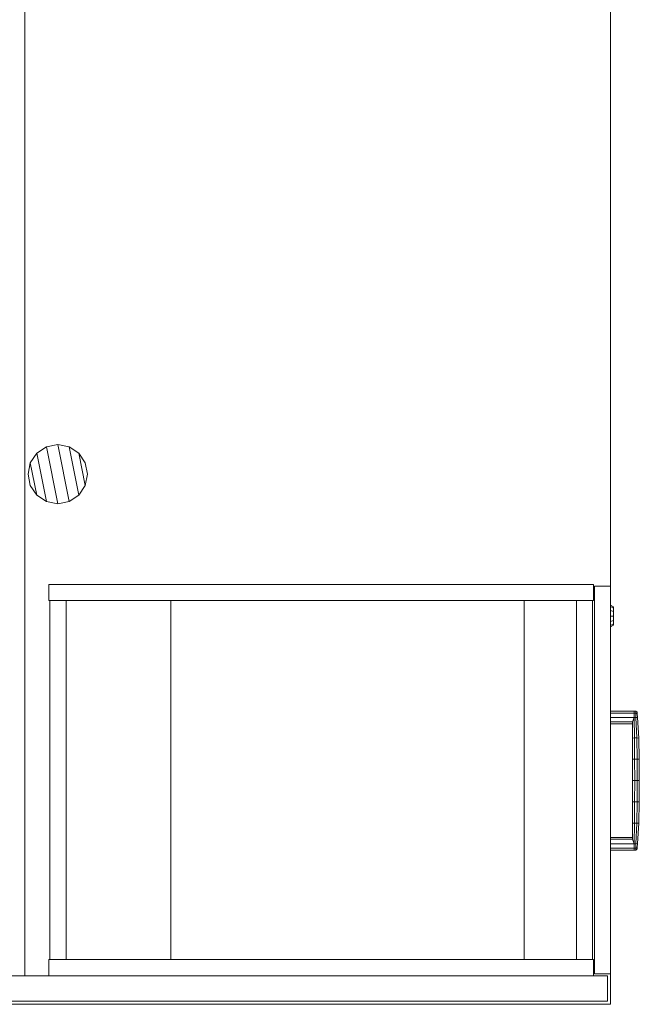
# Model space of a CAD drawing. Units: inches. Extents: x -3292 to -2917, y -3937 to -3859.
# Drawn here: x -2976 to -2952, y -3937 to -3898 of the extents above; entities that cross this region are included whole.
import ezdxf

# ---------------------------------------------------------------- set-up
doc = ezdxf.new("R2010")
doc.units = ezdxf.units.IN
doc.header["$LTSCALE"] = 96
doc.header["$MEASUREMENT"] = 0
for name, color, linetype in [('AFUFR-3-BSPT', 4, 'Continuous'), ('AFUFR-3-EDLM', 15, 'Continuous'), ('AFUFR-3-GCPL', 19, 'Continuous'), ('AFUFR-3-TPLM', 15, 'Continuous'), ('AFUPD-3-CSLM', 15, 'Continuous'), ('AFUPD-3-DWLM', 15, 'Continuous'), ('AFUPD-3-LKCH', 4, 'Continuous'), ('AFUPD-3-PLCH', 4, 'Continuous'), ('INR-CASEGD-T', 2, 'Continuous'), ('INR-PED-T', 6, 'Continuous')]:
    doc.layers.add(name, color=color, linetype=linetype)
doc.styles.get("Standard").update_dxf_attribs({"font": 'arial.ttf'})

# ---------------------------------------------------------------- blocks, each defined once
blk = doc.blocks.new('3_ZFSR2442-F-EP')
at = {"layer": 'INR-CASEGD-T', "linetype": 'Continuous', "lineweight": 0, "flags": 1}
for tag, height in [('CAPTG', 2.5), ('CAPPN', 0.001), ('CAPMG', 0.001), ('CAPMC', 0.001), ('CAPQT', 0.001), ('CAPDH', 0.001), ('CAPGC', 0.001)]:
    blk.add_attdef(tag, (0, 0), '', height=height, dxfattribs=at)
at = {"layer": 'AFUFR-3-BSPT', "linetype": 'Continuous', "lineweight": 0}
mesh = blk.add_polyface(dxfattribs=at)
corners = [(-41.88, -23.88, 28), (-40.869, -23.88, 28), (-40.869, -23.88), (-41.88, -23.88), (-40.869, -0.12), (-40.869, -0.12, 28), (-41.88, -0.12, 28), (-41.88, -0.12)]
mesh.append_faces([[corners[k] for k in face] for face in [(0, 1, 2, 3), (4, 2, 1, 5), (6, 0, 3, 7), (7, 4, 5, 6), (4, 7, 3, 2)]])
mesh = blk.add_polyface(dxfattribs=at)
corners = [(0.12, -0.16, 28), (-40.869, -0.16, 28), (-40.869, -0.16), (0.12, -0.16), (0.12, -0.8), (-40.869, -0.8), (-40.869, -0.8, 28), (0.12, -0.8, 28)]
mesh.append_faces([[corners[k] for k in face] for face in [(0, 1, 2, 3), (4, 5, 6, 7), (2, 5, 4, 3), (0, 7, 6, 1), (7, 0, 3, 4)]])
at = {"layer": 'AFUFR-3-EDLM', "linetype": 'Continuous', "lineweight": 0}
mesh = blk.add_polyface(dxfattribs=at)
corners = [(-42, 0, 29), (-42, -24, 29), (-42, -24, 28), (-42, 0, 28), (0, -24, 29), (0, -24, 28), (0, 0, 29), (0, 0, 28)]
mesh.append_faces([[corners[k] for k in face] for face in [(0, 1, 2, 3), (1, 4, 5, 2), (6, 0, 3, 7), (4, 6, 7, 5)]])
at = {"layer": 'AFUFR-3-GCPL', "linetype": 'Continuous', "lineweight": 0}
mesh = blk.add_polyface(dxfattribs=at)
corners = [(-21, -0.926, 29), (-21.45, -1.015, 29), (-21.45, -1.015, 29.062), (-21, -0.926, 29.062), (-21.831, -2.932, 29.062), (-21.45, -3.187, 29.062), (-20.169, -2.932, 29.062), (-19.914, -2.551, 29.062), (-20.169, -2.932, 29), (-19.914, -2.551, 29), (-22.175, -2.101, 29.062), (-22.086, -2.551, 29.062), (-19.825, -2.101, 29.062), (-19.914, -1.651, 29.062), (-19.914, -1.651, 29), (-20.169, -1.27, 29), (-20.169, -1.27, 29.062), (-22.086, -1.651, 29.062), (-21.831, -1.27, 29.062), (-20.55, -1.015, 29.062), (-21.831, -1.27, 29), (-22.086, -1.651, 29), (-22.086, -2.551, 29), (-21.831, -2.932, 29), (-22.175, -2.101, 29), (-20.55, -1.015, 29), (-21, -3.276, 29.062), (-20.55, -3.187, 29.062), (-21, -3.276, 29), (-20.55, -3.187, 29), (-21.45, -3.187, 29), (-19.825, -2.101, 29)]
mesh.append_faces([[corners[k] for k in face] for face in [(0, 1, 2, 3), (8, 9, 7, 6), (14, 15, 16, 13), (20, 21, 17, 18), (22, 23, 4, 11), (21, 24, 10, 17), (24, 22, 11, 10), (1, 20, 18, 2), (15, 25, 19, 16), (25, 0, 3, 19), (28, 29, 27, 26), (29, 8, 6, 27), (23, 30, 5, 4), (30, 28, 26, 5), (31, 14, 13, 12), (9, 31, 12, 7)]])
mesh.append_faces([[corners[k] for k in face] for face in [(6, 5, 26, 27)]], dxfattribs={"vtx0": -1})
mesh.append_faces([[corners[k] for k in face] for face in [(4, 5, 6, 7), (10, 11, 12, 13), (13, 16, 17, 10), (7, 12, 11, 4), (18, 17, 16, 19)]], dxfattribs={"vtx1": -1, "vtx3": -1})
mesh.append_faces([[corners[k] for k in face] for face in [(19, 3, 2, 18)]], dxfattribs={"vtx3": -1})
at = {"layer": 'AFUFR-3-TPLM', "linetype": 'Continuous', "lineweight": 0}
mesh = blk.add_polyface(dxfattribs=at)
corners = [(0, -24, 29), (0, 0, 29), (-42, 0, 29), (-42, -24, 29)]
mesh.append_faces([[corners[k] for k in face] for face in [(0, 1, 2, 3)]])
mesh = blk.add_polyface(dxfattribs=at)
corners = [(0, -24, 28), (0, 0, 28), (-42, 0, 28), (-42, -24, 28)]
mesh.append_faces([[corners[k] for k in face] for face in [(0, 1, 2, 3)]])
blk = doc.blocks.new('3_ZFP6612')
at = {"layer": 'INR-PED-T', "linetype": 'Continuous', "lineweight": 0, "flags": 1}
for tag, height in [('CAPTG', 2.5), ('CAPPN', 0.001), ('CAPMG', 0.001), ('CAPMC', 0.001), ('CAPQT', 0.001), ('CAPDH', 0.001), ('CAPGC', 0.001)]:
    blk.add_attdef(tag, (0, 0), '', height=height, dxfattribs=at)
at = {"layer": 'AFUPD-3-CSLM', "linetype": 'Continuous', "lineweight": 0}
mesh = blk.add_polyface(dxfattribs=at)
corners = [(0, 0.671, 28), (0.64, 0.671, 28), (0.64, 0.671), (0, 0.671), (0, 22.25, 28), (0, 22.25), (0.64, 22.25), (0.64, 22.25, 28)]
mesh.append_faces([[corners[k] for k in face] for face in [(0, 1, 2, 3), (4, 0, 3, 5), (5, 6, 7, 4), (6, 5, 3, 2), (6, 2, 1, 7), (4, 7, 1, 0)]])
mesh = blk.add_polyface(dxfattribs=at)
corners = [(15.5, 22.25, 28), (14.86, 22.25, 28), (14.86, 22.25), (15.5, 22.25), (15.5, 0.671, 28), (15.5, 0.671), (14.86, 0.671), (14.86, 0.671, 28)]
mesh.append_faces([[corners[k] for k in face] for face in [(0, 1, 2, 3), (4, 0, 3, 5), (5, 6, 7, 4), (6, 5, 3, 2), (6, 2, 1, 7), (4, 7, 1, 0)]])
mesh = blk.add_polyface(dxfattribs=at)
corners = [(14.86, 22.21, 28), (0.64, 22.21, 28), (0.64, 22.21), (14.86, 22.21), (14.86, 21.57), (0.64, 21.57), (0.64, 21.57, 28), (14.86, 21.57, 28)]
mesh.append_faces([[corners[k] for k in face] for face in [(0, 1, 2, 3), (4, 5, 6, 7), (2, 5, 4, 3), (0, 7, 6, 1)]])
mesh = blk.add_polyface(dxfattribs=at)
corners = [(14.86, 0.711, 3.625), (0.64, 0.711, 3.625), (0.64, 0.711), (14.86, 0.711), (14.86, 1.351), (0.64, 1.351), (0.64, 1.351, 3.625), (14.86, 1.351, 3.625), (0.64, 21.57, 3.625), (14.86, 21.57, 3.625)]
mesh.append_faces([[corners[k] for k in face] for face in [(0, 1, 2, 3), (4, 5, 6, 7), (2, 5, 4, 3), (0, 7, 6, 1), (8, 6, 7, 9)]])
mesh = blk.add_polyface(dxfattribs=at)
corners = [(14.86, 17.421, 28), (0.64, 17.421, 28), (0.64, 3.421, 28), (14.86, 3.421, 28), (14.86, 3.421, 27.36), (0.64, 3.421, 27.36), (0.64, 17.421, 27.36), (14.86, 17.421, 27.36)]
mesh.append_faces([[corners[k] for k in face] for face in [(0, 1, 2, 3), (4, 5, 6, 7), (2, 5, 4, 3), (0, 7, 6, 1)]])
at = {"layer": 'AFUPD-3-DWLM', "linetype": 'Continuous', "lineweight": 0}
mesh = blk.add_polyface(dxfattribs=at)
corners = [(0.07, 0, 27.88), (0.07, 0.631, 27.88), (0.07, 0.631, 21.884), (0.07, 0, 21.884), (15.43, 0, 21.884), (15.43, 0.631, 21.884), (15.43, 0.631, 27.88), (15.43, 0, 27.88)]
mesh.append_faces([[corners[k] for k in face] for face in [(0, 1, 2, 3), (4, 5, 6, 7), (1, 0, 7, 6), (0, 3, 4, 7), (6, 5, 2, 1), (3, 2, 5, 4)]])
mesh = blk.add_polyface(dxfattribs=at)
corners = [(0.07, 0, 15.649), (0.07, 0, 3.538), (15.43, 0, 3.538), (15.43, 0, 15.649), (15.43, 0.631, 15.649), (15.43, 0.631, 3.538), (0.07, 0.631, 3.538), (0.07, 0.631, 15.649)]
mesh.append_faces([[corners[k] for k in face] for face in [(0, 1, 2, 3), (4, 5, 6, 7), (2, 5, 4, 3), (0, 7, 6, 1), (7, 0, 3, 4), (1, 6, 5, 2)]])
mesh = blk.add_polyface(dxfattribs=at)
corners = [(0.07, 0, 21.764), (0.07, 0, 15.769), (15.43, 0, 15.769), (15.43, 0, 21.764), (15.43, 0.631, 21.764), (15.43, 0.631, 15.769), (0.07, 0.631, 15.769), (0.07, 0.631, 21.764)]
mesh.append_faces([[corners[k] for k in face] for face in [(0, 1, 2, 3), (4, 5, 6, 7), (2, 5, 4, 3), (0, 7, 6, 1), (1, 6, 5, 2), (7, 0, 3, 4)]])
at = {"layer": 'AFUPD-3-LKCH', "linetype": 'Continuous', "lineweight": 0}
mesh = blk.add_polyface(dxfattribs=at)
corners = [(14.613, -0.126, 27.19), (14.564, -0.126, 27.372), (14.625, 0, 27.407), (14.683, 0, 27.19), (14.432, -0.126, 27.504), (14.467, 0, 27.565), (14.25, -0.126, 27.553), (14.25, 0, 27.623), (14.068, -0.126, 27.504), (14.033, 0, 27.565), (13.936, -0.126, 27.372), (13.875, 0, 27.407), (13.887, -0.126, 27.19), (13.817, 0, 27.19), (13.936, -0.126, 27.008), (13.875, 0, 26.973), (14.068, -0.126, 26.876), (14.033, 0, 26.815), (14.25, -0.126, 26.827), (14.25, 0, 26.757), (14.432, -0.126, 26.876), (14.467, 0, 26.815), (14.564, -0.126, 27.008), (14.625, 0, 26.973)]
mesh.append_faces([[corners[k] for k in face] for face in [(0, 1, 2, 3), (1, 4, 5, 2), (4, 6, 7, 5), (6, 8, 9, 7), (8, 10, 11, 9), (10, 12, 13, 11), (12, 14, 15, 13), (14, 16, 17, 15), (16, 18, 19, 17), (18, 20, 21, 19), (20, 22, 23, 21), (22, 0, 3, 23)]])
mesh.append_faces([[corners[k] for k in face] for face in [(4, 1, 12, 10), (14, 12, 1, 0), (0, 22, 16, 14)]], dxfattribs={"vtx1": -1, "vtx3": -1})
mesh.append_faces([[corners[k] for k in face] for face in [(20, 18, 16, 22)]], dxfattribs={"vtx2": -1})
mesh.append_faces([[corners[k] for k in face] for face in [(10, 8, 6, 4)]], dxfattribs={"vtx3": -1})
at = {"layer": 'AFUPD-3-PLCH', "linetype": 'Continuous', "lineweight": 0}
mesh = blk.add_polyface(dxfattribs=at)
corners = [(6.041, -0.952, 12.741), (6.044, -0.875, 12.785), (6.887, -0.875, 12.732), (6.885, -0.958, 12.687), (6.041, -1.04, 12.741), (6.885, -1.052, 12.687), (6.044, -1.117, 12.785), (6.887, -1.136, 12.732), (6.885, -0.958, 13.457), (6.887, -0.875, 13.412), (6.044, -0.875, 13.359), (6.041, -0.952, 13.403), (6.885, -1.052, 13.457), (6.041, -1.04, 13.403), (6.887, -1.136, 13.412), (6.044, -1.117, 13.359), (5.407, 0, 12.895), (5.48, 0, 13.072), (5.48, -0.875, 13.072), (5.407, -0.875, 12.895), (5.23, 0, 12.822), (5.23, -0.937, 12.822), (5.054, 0, 12.895), (5.054, -0.934, 12.895), (4.98, 0, 13.072), (4.98, -0.933, 13.072), (5.054, 0, 13.249), (5.054, -0.934, 13.249), (5.23, 0, 13.322), (5.23, -0.937, 13.322), (5.407, 0, 13.249), (5.407, -0.875, 13.249), (5.407, -0.875, 13.295), (5.23, -1.01, 13.322), (5.236, -1.072, 13.278), (5.407, -0.875, 12.849), (5.23, -1.01, 12.822), (5.236, -1.072, 12.866), (5.087, -1.064, 13.219), (5.087, -1.064, 12.925), (5.054, -1.005, 13.249), (5.054, -1.005, 12.895), (5.025, -1.061, 13.072), (4.98, -1.002, 13.072), (7.73, -1.057, 12.669), (7.73, -0.961, 12.669), (8.576, -0.958, 12.687), (8.576, -1.052, 12.687), (7.73, -0.875, 12.714), (8.574, -0.875, 12.732), (7.73, -1.143, 12.714), (8.574, -1.136, 12.732), (8.576, -1.052, 13.457), (8.576, -0.958, 13.457), (7.73, -0.961, 13.475), (7.73, -1.057, 13.475), (8.574, -1.136, 13.412), (7.73, -1.143, 13.43), (8.574, -0.875, 13.412), (7.73, -0.875, 13.43), (9.416, -1.117, 13.359), (9.42, -1.04, 13.403), (9.42, -0.952, 13.403), (9.416, -0.875, 13.359), (9.416, -0.875, 12.785), (9.42, -0.952, 12.741), (9.42, -1.04, 12.741), (9.416, -1.117, 12.785), (10.225, -1.072, 13.278), (10.23, -1.01, 13.322), (10.23, -0.937, 12.822), (10.054, -0.875, 12.895), (10.054, 0, 12.895), (10.23, 0, 12.822), (10.407, -0.934, 12.895), (10.407, 0, 12.895), (10.054, -0.875, 13.249), (10.23, -0.937, 13.322), (10.23, 0, 13.322), (10.054, 0, 13.249), (10.407, -0.934, 13.249), (10.48, -0.933, 13.072), (10.48, 0, 13.072), (10.407, 0, 13.249), (9.98, -0.875, 13.072), (9.98, 0, 13.072), (10.054, -0.875, 13.295), (10.054, -0.875, 12.849), (10.23, -1.01, 12.822), (10.225, -1.072, 12.866), (10.407, -1.005, 13.249), (10.374, -1.064, 13.219), (10.407, -1.005, 12.895), (10.374, -1.064, 12.925), (10.48, -1.002, 13.072), (10.436, -1.061, 13.072)]
mesh.append_faces([[corners[k] for k in face] for face in [(0, 1, 2, 3), (4, 0, 3, 5), (6, 4, 5, 7), (8, 9, 10, 11), (12, 8, 11, 13), (14, 12, 13, 15), (7, 14, 15, 6), (16, 17, 18, 19), (20, 16, 19, 21), (30, 28, 29, 31), (17, 30, 31, 18), (11, 10, 32, 29), (13, 11, 29, 33), (15, 13, 33, 34), (21, 35, 1, 0), (36, 21, 0, 4), (37, 36, 4, 6), (34, 33, 40, 38), (39, 41, 36, 37), (42, 43, 41, 39), (38, 40, 43, 42), (44, 45, 46, 47), (45, 48, 49, 46), (50, 44, 47, 51), (52, 53, 54, 55), (56, 52, 55, 57), (53, 58, 59, 54), (51, 56, 57, 50), (3, 2, 48, 45), (7, 5, 44, 50), (5, 3, 45, 44), (54, 59, 9, 8), (55, 54, 8, 12), (57, 55, 12, 14), (50, 57, 14, 7), (60, 61, 52, 56), (61, 62, 53, 52), (62, 63, 58, 53), (46, 49, 64, 65), (47, 46, 65, 66), (51, 47, 66, 67), (67, 60, 56, 51), (68, 69, 61, 60), (70, 71, 72, 73), (76, 77, 78, 79), (84, 76, 79, 85), (71, 84, 85, 72), (69, 77, 62, 61), (77, 86, 63, 62), (65, 64, 87, 70), (66, 65, 70, 88), (67, 66, 88, 89), (91, 90, 69, 68), (89, 88, 92, 93), (95, 94, 90, 91), (93, 92, 94, 95)]])
mesh.append_faces([[corners[k] for k in face] for face in [(37, 34, 38, 39), (74, 70, 73, 75), (80, 81, 82, 83), (77, 80, 83, 78), (81, 74, 75, 82), (89, 68, 60, 67)]], dxfattribs={"vtx0": -1})
mesh.append_faces([[corners[k] for k in face] for face in [(1, 18, 10, 10), (63, 84, 64, 64)]], dxfattribs={"vtx0": -1, "vtx1": -1, "vtx2": -1, "vtx3": -1})
mesh.append_faces([[corners[k] for k in face] for face in [(9, 2, 1, 10), (10, 31, 32, 32), (58, 49, 48, 59), (59, 48, 2, 9), (63, 64, 49, 58), (64, 71, 87, 87)]], dxfattribs={"vtx0": -1, "vtx2": -1})
mesh.append_faces([[corners[k] for k in face] for face in [(10, 18, 31, 31), (1, 19, 18, 18)]], dxfattribs={"vtx0": -1, "vtx2": -1, "vtx3": -1})
mesh.append_faces([[corners[k] for k in face] for face in [(33, 29, 27, 40), (41, 23, 21, 36), (43, 25, 23, 41), (40, 27, 25, 43), (90, 80, 77, 69), (88, 70, 74, 92), (94, 81, 80, 90), (92, 74, 81, 94)]], dxfattribs={"vtx1": -1})
mesh.append_faces([[corners[k] for k in face] for face in [(35, 19, 1, 1), (86, 76, 63, 63)]], dxfattribs={"vtx1": -1, "vtx2": -1})
mesh.append_faces([[corners[k] for k in face] for face in [(76, 84, 63, 63), (84, 71, 64, 64)]], dxfattribs={"vtx1": -1, "vtx2": -1, "vtx3": -1})
mesh.append_faces([[corners[k] for k in face] for face in [(22, 20, 21, 23), (24, 22, 23, 25), (26, 24, 25, 27), (28, 26, 27, 29), (6, 15, 34, 37), (39, 38, 42, 42), (31, 29, 32, 32), (19, 35, 21, 21), (93, 91, 68, 89), (86, 77, 76, 76), (70, 87, 71, 71), (95, 91, 93, 93)]], dxfattribs={"vtx2": -1})
mesh = blk.add_polyface(dxfattribs=at)
corners = [(5.48, -0.875, 25.303), (5.407, -0.875, 25.48), (5.407, 0, 25.48), (5.48, 0, 25.303), (5.236, -1.072, 25.097), (5.23, -1.01, 25.053), (5.054, -1.005, 25.126), (5.087, -1.064, 25.156), (5.23, -0.937, 25.053), (5.054, -0.934, 25.126), (5.025, -1.061, 25.303), (4.98, -1.002, 25.303), (5.054, -1.005, 25.48), (5.087, -1.064, 25.45), (4.98, -0.933, 25.303), (5.054, -0.934, 25.48), (5.23, -1.01, 25.553), (5.236, -1.072, 25.509), (5.23, -0.937, 25.553), (5.23, 0, 25.553), (5.054, 0, 25.48), (4.98, 0, 25.303), (5.054, 0, 25.126), (5.23, 0, 25.053), (5.407, -0.875, 25.126), (5.407, 0, 25.126), (5.407, -0.875, 25.08), (5.407, -0.875, 25.526), (6.044, -0.875, 25.016), (6.044, -0.875, 25.59), (6.887, -0.875, 24.963), (6.887, -0.875, 25.643), (7.73, -0.875, 24.945), (7.73, -0.875, 25.661), (6.887, -1.136, 24.963), (6.887, -1.136, 25.643), (7.73, -1.143, 25.661), (7.73, -1.143, 24.945), (6.044, -1.117, 25.016), (6.044, -1.117, 25.59), (6.041, -1.04, 25.634), (6.885, -1.052, 25.688), (6.041, -0.952, 25.634), (6.885, -0.958, 25.688), (6.885, -1.052, 24.918), (6.041, -1.04, 24.972), (6.885, -0.958, 24.918), (6.041, -0.952, 24.972), (7.73, -1.057, 24.9), (7.73, -0.961, 24.9), (7.73, -1.057, 25.706), (7.73, -0.961, 25.706), (8.574, -0.875, 24.963), (8.574, -0.875, 25.643), (8.574, -1.136, 25.643), (8.574, -1.136, 24.963), (9.416, -1.117, 25.016), (9.416, -1.117, 25.59), (10.225, -1.072, 25.509), (10.225, -1.072, 25.097), (10.436, -1.061, 25.303), (10.48, -1.002, 25.303), (10.407, -1.005, 25.126), (10.374, -1.064, 25.156), (10.374, -1.064, 25.45), (10.407, -1.005, 25.48), (10.48, -0.933, 25.303), (10.407, -0.934, 25.126), (10.48, 0, 25.303), (10.407, 0, 25.126), (10.054, 0, 25.126), (9.98, 0, 25.303), (9.98, -0.875, 25.303), (10.054, -0.875, 25.126), (9.416, -0.875, 25.016), (9.416, -0.875, 25.59), (10.054, -0.875, 25.08), (10.23, -1.01, 25.053), (9.42, -1.04, 24.972), (10.23, -0.937, 25.053), (9.42, -0.952, 24.972), (8.576, -1.052, 24.918), (8.576, -0.958, 24.918), (10.23, 0, 25.053), (10.23, 0, 25.553), (10.407, 0, 25.48), (10.407, -0.934, 25.48), (10.23, -0.937, 25.553), (9.42, -0.952, 25.634), (10.054, -0.875, 25.526), (10.054, -0.875, 25.48), (9.42, -1.04, 25.634), (10.23, -1.01, 25.553), (10.054, 0, 25.48), (8.576, -0.958, 25.688), (8.576, -1.052, 25.688)]
mesh.append_faces([[corners[k] for k in face] for face in [(0, 1, 2, 3), (4, 5, 6, 7), (10, 11, 12, 13), (7, 6, 11, 10), (13, 12, 16, 17), (1, 18, 19, 2), (8, 24, 25, 23), (24, 0, 3, 25), (34, 35, 36, 37), (38, 39, 35, 34), (39, 40, 41, 35), (40, 42, 43, 41), (42, 29, 31, 43), (34, 44, 45, 38), (44, 46, 47, 45), (46, 30, 28, 47), (38, 45, 5, 4), (45, 47, 8, 5), (47, 28, 26, 8), (17, 16, 40, 39), (16, 18, 42, 40), (18, 27, 29, 42), (37, 48, 44, 34), (48, 49, 46, 44), (49, 32, 30, 46), (35, 41, 50, 36), (41, 43, 51, 50), (43, 31, 33, 51), (37, 36, 54, 55), (60, 61, 62, 63), (64, 65, 61, 60), (55, 54, 57, 56), (70, 71, 72, 73), (59, 77, 78, 56), (77, 79, 80, 78), (79, 76, 74, 80), (55, 81, 48, 37), (82, 52, 32, 49), (56, 78, 81, 55), (78, 80, 82, 81), (80, 74, 52, 82), (81, 82, 49, 48), (83, 70, 73, 79), (63, 62, 77, 59), (88, 75, 89, 87), (91, 88, 87, 92), (57, 91, 92, 58), (71, 93, 90, 72), (93, 84, 87, 90), (58, 92, 65, 64), (51, 33, 53, 94), (36, 50, 95, 54), (94, 53, 75, 88), (95, 94, 88, 91), (54, 95, 91, 57), (50, 51, 94, 95)]])
mesh.append_faces([[corners[k] for k in face] for face in [(18, 15, 20, 19), (15, 14, 21, 20), (14, 9, 22, 21), (9, 8, 23, 22), (4, 17, 39, 38), (59, 58, 64, 63)]], dxfattribs={"vtx0": -1})
mesh.append_faces([[corners[k] for k in face] for face in [(29, 0, 28, 28), (74, 72, 75, 75)]], dxfattribs={"vtx0": -1, "vtx1": -1, "vtx2": -1, "vtx3": -1})
mesh.append_faces([[corners[k] for k in face] for face in [(28, 24, 26, 26), (29, 28, 30, 31), (31, 30, 32, 33), (33, 32, 52, 53), (53, 52, 74, 75), (75, 90, 89, 89)]], dxfattribs={"vtx0": -1, "vtx2": -1})
mesh.append_faces([[corners[k] for k in face] for face in [(74, 73, 72, 72), (75, 72, 90, 90)]], dxfattribs={"vtx0": -1, "vtx2": -1, "vtx3": -1})
mesh.append_faces([[corners[k] for k in face] for face in [(5, 8, 9, 6), (11, 14, 15, 12), (6, 9, 14, 11), (12, 15, 18, 16), (61, 66, 67, 62), (62, 67, 79, 77), (65, 86, 66, 61), (92, 87, 86, 65)]], dxfattribs={"vtx1": -1})
mesh.append_faces([[corners[k] for k in face] for face in [(27, 1, 29, 29), (76, 73, 74, 74)]], dxfattribs={"vtx1": -1, "vtx2": -1})
mesh.append_faces([[corners[k] for k in face] for face in [(0, 24, 28, 28), (1, 0, 29, 29)]], dxfattribs={"vtx1": -1, "vtx2": -1, "vtx3": -1})
mesh.append_faces([[corners[k] for k in face] for face in [(8, 26, 24, 24), (27, 18, 1, 1), (7, 13, 17, 4), (10, 13, 7, 7), (56, 57, 58, 59), (68, 69, 67, 66), (63, 64, 60, 60), (69, 83, 79, 67), (73, 76, 79, 79), (84, 85, 86, 87), (85, 68, 66, 86), (90, 87, 89, 89)]], dxfattribs={"vtx2": -1})
mesh = blk.add_polyface(dxfattribs=at)
corners = [(6.041, -0.952, 18.856), (6.044, -0.875, 18.901), (6.887, -0.875, 18.847), (6.885, -0.958, 18.803), (6.041, -1.04, 18.856), (6.885, -1.052, 18.803), (6.044, -1.117, 18.901), (6.887, -1.136, 18.847), (6.885, -0.958, 19.572), (6.887, -0.875, 19.528), (6.044, -0.875, 19.475), (6.041, -0.952, 19.519), (6.885, -1.052, 19.572), (6.041, -1.04, 19.519), (6.887, -1.136, 19.528), (6.044, -1.117, 19.475), (5.407, 0, 19.011), (5.48, 0, 19.188), (5.48, -0.875, 19.188), (5.407, -0.875, 19.011), (5.23, 0, 18.938), (5.23, -0.937, 18.938), (5.054, 0, 19.011), (5.054, -0.934, 19.011), (4.98, 0, 19.188), (4.98, -0.933, 19.188), (5.054, 0, 19.364), (5.054, -0.934, 19.364), (5.23, 0, 19.438), (5.23, -0.937, 19.438), (5.407, 0, 19.364), (5.407, -0.875, 19.364), (5.407, -0.875, 19.411), (5.23, -1.01, 19.438), (5.236, -1.072, 19.393), (5.407, -0.875, 18.965), (5.23, -1.01, 18.938), (5.236, -1.072, 18.982), (5.087, -1.064, 19.335), (5.087, -1.064, 19.04), (5.054, -1.005, 19.364), (5.054, -1.005, 19.011), (5.025, -1.061, 19.188), (4.98, -1.002, 19.188), (7.73, -1.057, 18.785), (7.73, -0.961, 18.785), (8.576, -0.958, 18.803), (8.576, -1.052, 18.803), (7.73, -0.875, 18.83), (8.574, -0.875, 18.847), (7.73, -1.143, 18.83), (8.574, -1.136, 18.847), (8.576, -1.052, 19.572), (8.576, -0.958, 19.572), (7.73, -0.961, 19.59), (7.73, -1.057, 19.59), (8.574, -1.136, 19.528), (7.73, -1.143, 19.546), (8.574, -0.875, 19.528), (7.73, -0.875, 19.546), (9.416, -1.117, 19.475), (9.42, -1.04, 19.519), (9.42, -0.952, 19.519), (9.416, -0.875, 19.475), (9.416, -0.875, 18.901), (9.42, -0.952, 18.856), (9.42, -1.04, 18.856), (9.416, -1.117, 18.901), (10.225, -1.072, 19.393), (10.23, -1.01, 19.438), (10.23, -0.937, 18.938), (10.054, -0.875, 19.011), (10.054, 0, 19.011), (10.23, 0, 18.938), (10.407, -0.934, 19.011), (10.407, 0, 19.011), (10.054, -0.875, 19.364), (10.23, -0.937, 19.438), (10.23, 0, 19.438), (10.054, 0, 19.364), (10.407, -0.934, 19.364), (10.48, -0.933, 19.188), (10.48, 0, 19.188), (10.407, 0, 19.364), (9.98, -0.875, 19.188), (9.98, 0, 19.188), (10.054, -0.875, 19.411), (10.054, -0.875, 18.965), (10.23, -1.01, 18.938), (10.225, -1.072, 18.982), (10.407, -1.005, 19.364), (10.374, -1.064, 19.335), (10.407, -1.005, 19.011), (10.374, -1.064, 19.04), (10.48, -1.002, 19.188), (10.436, -1.061, 19.188)]
mesh.append_faces([[corners[k] for k in face] for face in [(0, 1, 2, 3), (4, 0, 3, 5), (6, 4, 5, 7), (8, 9, 10, 11), (12, 8, 11, 13), (14, 12, 13, 15), (7, 14, 15, 6), (16, 17, 18, 19), (20, 16, 19, 21), (30, 28, 29, 31), (17, 30, 31, 18), (11, 10, 32, 29), (13, 11, 29, 33), (15, 13, 33, 34), (21, 35, 1, 0), (36, 21, 0, 4), (37, 36, 4, 6), (34, 33, 40, 38), (39, 41, 36, 37), (42, 43, 41, 39), (38, 40, 43, 42), (44, 45, 46, 47), (45, 48, 49, 46), (50, 44, 47, 51), (52, 53, 54, 55), (56, 52, 55, 57), (53, 58, 59, 54), (51, 56, 57, 50), (3, 2, 48, 45), (7, 5, 44, 50), (5, 3, 45, 44), (54, 59, 9, 8), (55, 54, 8, 12), (57, 55, 12, 14), (50, 57, 14, 7), (60, 61, 52, 56), (61, 62, 53, 52), (62, 63, 58, 53), (46, 49, 64, 65), (47, 46, 65, 66), (51, 47, 66, 67), (67, 60, 56, 51), (68, 69, 61, 60), (70, 71, 72, 73), (76, 77, 78, 79), (84, 76, 79, 85), (71, 84, 85, 72), (69, 77, 62, 61), (77, 86, 63, 62), (65, 64, 87, 70), (66, 65, 70, 88), (67, 66, 88, 89), (91, 90, 69, 68), (89, 88, 92, 93), (95, 94, 90, 91), (93, 92, 94, 95)]])
mesh.append_faces([[corners[k] for k in face] for face in [(37, 34, 38, 39), (74, 70, 73, 75), (80, 81, 82, 83), (77, 80, 83, 78), (81, 74, 75, 82), (89, 68, 60, 67)]], dxfattribs={"vtx0": -1})
mesh.append_faces([[corners[k] for k in face] for face in [(1, 18, 10, 10), (63, 84, 64, 64)]], dxfattribs={"vtx0": -1, "vtx1": -1, "vtx2": -1, "vtx3": -1})
mesh.append_faces([[corners[k] for k in face] for face in [(9, 2, 1, 10), (10, 31, 32, 32), (58, 49, 48, 59), (59, 48, 2, 9), (63, 64, 49, 58), (64, 71, 87, 87)]], dxfattribs={"vtx0": -1, "vtx2": -1})
mesh.append_faces([[corners[k] for k in face] for face in [(10, 18, 31, 31), (1, 19, 18, 18)]], dxfattribs={"vtx0": -1, "vtx2": -1, "vtx3": -1})
mesh.append_faces([[corners[k] for k in face] for face in [(33, 29, 27, 40), (41, 23, 21, 36), (43, 25, 23, 41), (40, 27, 25, 43), (90, 80, 77, 69), (88, 70, 74, 92), (94, 81, 80, 90), (92, 74, 81, 94)]], dxfattribs={"vtx1": -1})
mesh.append_faces([[corners[k] for k in face] for face in [(35, 19, 1, 1), (86, 76, 63, 63)]], dxfattribs={"vtx1": -1, "vtx2": -1})
mesh.append_faces([[corners[k] for k in face] for face in [(76, 84, 63, 63), (84, 71, 64, 64)]], dxfattribs={"vtx1": -1, "vtx2": -1, "vtx3": -1})
mesh.append_faces([[corners[k] for k in face] for face in [(22, 20, 21, 23), (24, 22, 23, 25), (26, 24, 25, 27), (28, 26, 27, 29), (6, 15, 34, 37), (39, 38, 42, 42), (31, 29, 32, 32), (19, 35, 21, 21), (93, 91, 68, 89), (86, 77, 76, 76), (70, 87, 71, 71), (95, 91, 93, 93)]], dxfattribs={"vtx2": -1})

msp = doc.modelspace()

# ---------------------------------------------------------------- block references
at = {"linetype": 'Continuous', "lineweight": 0}
for name, p, rotation in [('3_ZFSR2442-F-EP', (-2976.804, -3894.523), 90.00011571548316), ('3_ZFP6612', (-2952.804, -3935.392), 90.00007714363892)]:
    msp.add_blockref(name, p, dxfattribs=dict(at, rotation=rotation))

doc.saveas('drawing.dxf')
